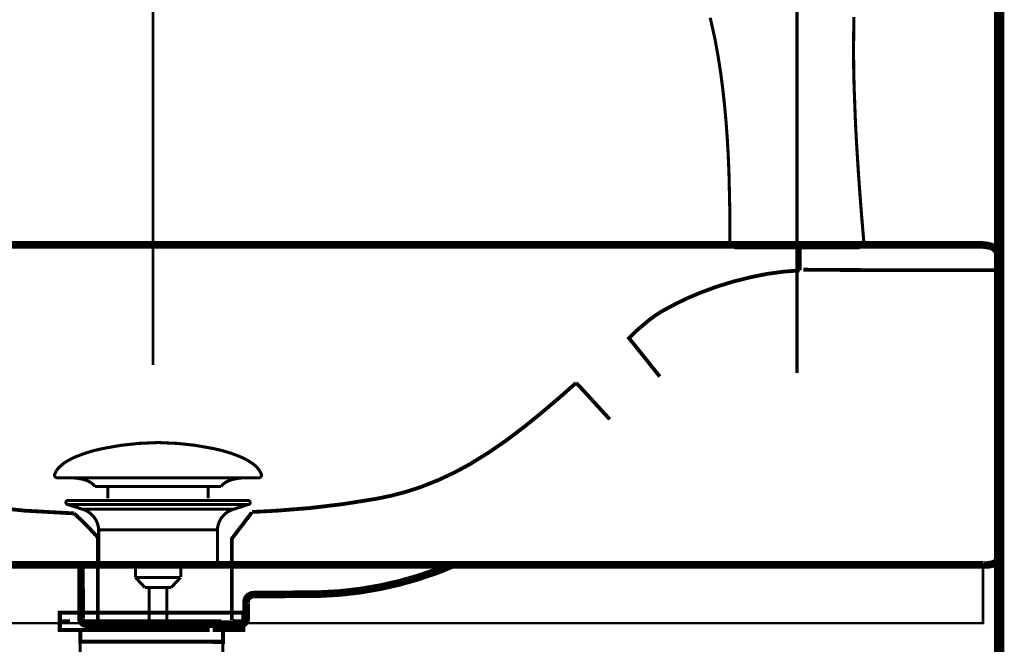
# Model space of a CAD drawing. Extents: x 74 to 486, y -247 to -11.
# Drawn here: x 445 to 478, y -164 to -143 of the extents above; entities that cross this region are included whole.
import ezdxf

# ---------------------------------------------------------------- set-up
doc = ezdxf.new("R2010")
doc.units = 0
doc.linetypes.add('AIGENLINE001', pattern=[1.045, 0.5225, -0.5225])
doc.linetypes.add('AIGENLINE003', pattern=[0.7056, 0.3528, -0.3528])
for name, color, linetype in [('LAYER_17', 7, 'CONTINUOUS'), ('LAYER_18', 7, 'CONTINUOUS'), ('LAYER_2', 7, 'CONTINUOUS'), ('LAYER_38', 7, 'CONTINUOUS'), ('LAYER_39', 7, 'CONTINUOUS'), ('LAYER_5', 7, 'CONTINUOUS')]:
    doc.layers.add(name, color=color, linetype=linetype)

# ---------------------------------------------------------------- blocks, each defined once
blk = doc.blocks.new('AIGNBL02010002')
at = {"layer": 'LAYER_2', "const_width": 0.2611}
for points in [[(426.1373, -161.2608, 0.1299581), (426.186, -161.4986, 0.2901316), (426.4091, -161.6218), (477.4017, -161.6218), (477.5836, -161.6218, 0.1043717), (477.9529, -161.5767, 0.2974558), (478.1211, -161.3357, 0.0408989), (478.1372, -160.919), (478.1372, -160.034), (478.1372, -158.3011), (478.1372, -151.2028, 0.0990594), (478.0909, -150.8988, 0.2380514), (477.8385, -150.6725, 0.0629163), (477.5553, -150.628, 0.0125233), (477.1626, -150.6223), (430.3971, -150.623)], [(454.8139, -162.6233, 0.043405), (456.8811, -162.387, 0.0393373), (458.7925, -161.8478, 0.0145777), (459.3494, -161.6218)], [(452.546, -162.6419, 0.4637631), (452.277, -162.9416)], [(446.6125, -163.4543, 0.4707653), (446.7986, -163.6544)], [(452.0916, -163.6551, 0.4812829), (452.277, -163.4553)]]:
    blk.add_lwpolyline(points, format="xyb", dxfattribs=at)
at = {"layer": 'LAYER_2', "linetype": 'AIGENLINE001', "const_width": 0.1305, "flags": 128}
for points in [[(430.3207, -150.601), (430.3207, -156.6464), (430.3066, -157.1118, 0.4008539), (430.9384, -157.7447), (431.1661, -157.7705, 0.0094143), (440.4878, -159.2324, 0.0012155), (441.3949, -159.3529, 0.0334791), (446.3665, -159.8507, -0.0319888), (447.1117, -160.5967, -0.1872676), (447.1875, -160.7209), (447.1875, -163.5084)], [(471.2863, -150.5782), (471.2908, -151.2028), (471.2863, -151.5036, 0.0458032), (469.6186, -151.7332, 0.0413655), (467.8472, -152.2794, 0.0305817), (466.7364, -152.8082, 0.0493562), (466.1317, -153.1975, 0.0038538), (465.6495, -153.6037), (465.429, -153.8318), (466.4832, -155.1488)], [(464.7637, -156.6185), (463.6905, -155.4451), (463.6065, -155.3693, -0.0152726), (461.8454, -156.8637, -0.0352857), (459.9621, -158.1604, -0.0429514), (458.317, -158.9304, -0.0439764), (456.7277, -159.3529, -0.0291318), (453.3529, -159.7563, -0.0059979), (452.4864, -159.8007), (452.4864, -159.8021), (451.7878, -160.7209), (451.7878, -163.5084)]]:
    blk.add_lwpolyline(points, format="xyb", dxfattribs=at)
blk.add_lwpolyline([(478.1751, -151.497), (474.339, -151.497), (471.4079, -151.4784)], dxfattribs=at)
at = {"layer": 'LAYER_2', "const_width": 0.2611}
for points in [[(446.6067, -161.5605), (446.6125, -163.4543)], [(452.546, -162.6419), (454.8139, -162.6233)], [(452.277, -163.4543), (452.277, -162.9416)], [(447.3556, -163.6551), (446.7989, -163.6551)], [(451.5339, -163.6551), (447.355, -163.6551)], [(451.5339, -163.6551), (452.0916, -163.6551)]]:
    blk.add_lwpolyline(points, dxfattribs=at)
blk = doc.blocks.new('AIGNBL0202035B')
at = {"layer": 'LAYER_2', "const_width": 0.1058}
blk.add_lwpolyline([(469.0377, -150.5782), (469.0377, -150.7284)], dxfattribs=at)
blk = doc.blocks.new('AIGNBL0202035C')
at = {"layer": 'LAYER_2', "const_width": 0.1058}
blk.add_lwpolyline([(473.3496, -150.5782), (473.3496, -150.7284)], dxfattribs=at)
blk = doc.blocks.new('AIGNBL0202035D')
at = {"layer": 'LAYER_2', "const_width": 0.1058}
blk.add_lwpolyline([(473.3496, -150.7284), (469.3016, -150.7284)], dxfattribs=at)
blk = doc.blocks.new('AIGNBL0202035E')
at = {"layer": 'LAYER_2', "const_width": 0.1058}
blk.add_lwpolyline([(469.3016, -150.7284), (469.0377, -150.7284)], dxfattribs=at)
blk = doc.blocks.new('AIGNBL02020437')
at = {"layer": 'LAYER_2', "const_width": 0.1058}
blk.add_lwpolyline([(473.343, -150.5782), (473.3685, -150.5782)], dxfattribs=at)
blk = doc.blocks.new('AIGNBL02020438')
at = {"layer": 'LAYER_2', "const_width": 0.1058}
blk.add_lwpolyline([(469.0191, -150.5782), (469.0429, -150.5782)], dxfattribs=at)
blk = doc.blocks.new('AIGNBL02020447')
at = {"layer": 'LAYER_2', "const_width": 0.1058}
blk.add_lwpolyline([(473.1477, -142.9549), (473.1511, -142.7964)], dxfattribs=at)
blk = doc.blocks.new('AIGNBL02020448')
at = {"layer": 'LAYER_2', "const_width": 0.1058}
blk.add_lwpolyline([(473.1477, -142.9549), (473.1415, -143.3298)], dxfattribs=at)
blk = doc.blocks.new('AIGNBL020204AD')
at = {"layer": 'LAYER_2', "const_width": 0.1058}
blk.add_lwpolyline([(468.8933, -150.5782), (471.1936, -150.5782)], dxfattribs=at)
blk = doc.blocks.new('AIGNBL020204AE')
at = {"layer": 'LAYER_2', "const_width": 0.1058}
blk.add_lwpolyline([(468.6456, -145.2673, 0.0179975), (468.3979, -143.6598)], format="xyb", dxfattribs=at)
blk = doc.blocks.new('AIGNBL020204AF')
at = {"layer": 'LAYER_2', "const_width": 0.1058}
blk.add_lwpolyline([(468.7983, -146.9437, 0.014342), (468.6456, -145.2673)], format="xyb", dxfattribs=at)
blk = doc.blocks.new('AIGNBL020204B0')
at = {"layer": 'LAYER_2', "const_width": 0.1058}
blk.add_lwpolyline([(468.8627, -148.3003, 0.0086374), (468.7983, -146.9437)], format="xyb", dxfattribs=at)
blk = doc.blocks.new('AIGNBL020204B1')
at = {"layer": 'LAYER_2', "const_width": 0.1058}
blk.add_lwpolyline([(468.8871, -149.4407), (468.8627, -148.3003)], dxfattribs=at)
blk = doc.blocks.new('AIGNBL020204B2')
at = {"layer": 'LAYER_2', "const_width": 0.1058}
blk.add_lwpolyline([(468.8933, -150.5782), (468.8871, -149.4407)], dxfattribs=at)
blk = doc.blocks.new('AIGNBL020204B4')
at = {"layer": 'LAYER_2', "const_width": 0.1058}
blk.add_lwpolyline([(468.3432, -143.3925), (468.215, -142.8219)], dxfattribs=at)
blk = doc.blocks.new('AIGNBL020204B5')
at = {"layer": 'LAYER_2', "const_width": 0.1058}
blk.add_lwpolyline([(468.3979, -143.6598), (468.3432, -143.3925)], dxfattribs=at)
blk = doc.blocks.new('AIGNBL020204D5')
at = {"layer": 'LAYER_2', "const_width": 0.1058}
blk.add_lwpolyline([(471.1936, -150.5782), (473.4943, -150.5782)], dxfattribs=at)
blk = doc.blocks.new('AIGNBL020204D6')
at = {"layer": 'LAYER_2', "const_width": 0.1058}
blk.add_lwpolyline([(473.1415, -143.3298, 0.0111415), (473.1553, -145.1708)], format="xyb", dxfattribs=at)
blk = doc.blocks.new('AIGNBL020204D7')
at = {"layer": 'LAYER_2', "const_width": 0.1058}
blk.add_lwpolyline([(473.1553, -145.1708), (473.199, -146.3394)], dxfattribs=at)
blk = doc.blocks.new('AIGNBL020204D8')
at = {"layer": 'LAYER_2', "const_width": 0.1058}
blk.add_lwpolyline([(473.199, -146.3394), (473.2359, -147.0691)], dxfattribs=at)
blk = doc.blocks.new('AIGNBL020204D9')
at = {"layer": 'LAYER_2', "const_width": 0.1058}
blk.add_lwpolyline([(473.2359, -147.0691), (473.3027, -148.1432)], dxfattribs=at)
blk = doc.blocks.new('AIGNBL020204DA')
at = {"layer": 'LAYER_2', "const_width": 0.1058}
blk.add_lwpolyline([(473.3027, -148.1432), (473.354, -148.8539)], dxfattribs=at)
blk = doc.blocks.new('AIGNBL020204DB')
at = {"layer": 'LAYER_2', "const_width": 0.1058}
blk.add_lwpolyline([(473.354, -148.8539), (473.4075, -149.555)], dxfattribs=at)
blk = doc.blocks.new('AIGNBL020204DC')
at = {"layer": 'LAYER_2', "const_width": 0.1058}
blk.add_lwpolyline([(473.4075, -149.5547), (473.4943, -150.5782)], dxfattribs=at)
blk = doc.blocks.new('AIGNBL020204DF')
at = {"layer": 'LAYER_2', "const_width": 0.1058}
blk.add_lwpolyline([(471.1936, -144.5607), (471.1936, -147.4177)], dxfattribs=at)
blk = doc.blocks.new('AIGNBL0201035A')
at = {"layer": 'LAYER_2'}
for name in ['AIGNBL020204B4', 'AIGNBL02020448', 'AIGNBL02020447', 'AIGNBL020204B5', 'AIGNBL020204D6', 'AIGNBL020204AE', 'AIGNBL020204DF', 'AIGNBL020204AF', 'AIGNBL020204D7', 'AIGNBL020204D8', 'AIGNBL020204B0', 'AIGNBL020204D9', 'AIGNBL020204B1', 'AIGNBL020204DA', 'AIGNBL020204DB', 'AIGNBL020204B2', 'AIGNBL020204DC', 'AIGNBL020204AD', 'AIGNBL02020438', 'AIGNBL0202035B', 'AIGNBL0202035E', 'AIGNBL0202035D', 'AIGNBL020204D5', 'AIGNBL02020437', 'AIGNBL0202035C']:
    blk.add_blockref(name, (0, 0), dxfattribs=at)
blk = doc.blocks.new('AIGNBL05010003')
at = {"layer": 'LAYER_5', "linetype": 'AIGENLINE003', "const_width": 0.1058, "flags": 128}
blk.add_lwpolyline([(471.1936, -155.0296), (471.1936, -132.1826)], dxfattribs=at)
blk = doc.blocks.new('AIGNBL1102000F')
at = {"layer": 'LAYER_17', "const_width": 0.1058}
for points in [[(445.7117, -158.4899, -0.0931747), (445.8517, -158.2748, -0.0610063), (446.0857, -158.0842, -0.0434365), (446.4539, -157.8941, -0.0481879), (447.3522, -157.6234, -0.0501283), (449.2083, -157.4195, -0.0009789), (449.2535, -157.4188)], [(452.7951, -158.4899, 0.0931331), (452.6551, -158.2748, 0.060991), (452.4211, -158.0842, 0.0434342), (452.053, -157.8941, 0.0481947), (451.1549, -157.6234, 0.0501376), (449.2984, -157.4195, 0.0009787), (449.2532, -157.4188)], [(445.7117, -158.4899, 0.5978568), (445.8057, -158.627)], [(452.7951, -158.4899, -0.5971611), (452.7014, -158.627)], [(447.089, -158.9288, 0.1043922), (446.9163, -158.7744, 0.0725317), (446.6628, -158.6758, 0.0593), (446.2084, -158.6267)], [(451.4181, -158.9288, -0.1038787), (451.5892, -158.7752, -0.0724823), (451.8403, -158.6768, -0.059608), (452.2907, -158.627)]]:
    blk.add_lwpolyline(points, format="xyb", dxfattribs=at)
for points in [[(452.7011, -158.627), (445.8057, -158.627)], [(447.089, -158.9288), (451.4181, -158.9288)], [(447.532, -159.3336), (447.532, -158.9288)], [(450.9751, -159.3336), (450.9751, -158.9288)], [(452.2814, -158.627), (452.2983, -158.6267)], [(452.7014, -158.627), (452.7011, -158.627)]]:
    blk.add_lwpolyline(points, dxfattribs=at)
blk = doc.blocks.new('AIGNBL1101000E')
at = {"layer": 'LAYER_17', "const_width": 0.1058}
for points in [[(446.163, -159.5479), (446.1574, -159.5475), (446.155, -159.5472), (446.1485, -159.5461), (446.1357, -159.5424), (446.113, -159.5272), (446.0978, -159.5045), (446.0923, -159.4773), (446.0937, -159.4635), (446.0978, -159.4504), (446.113, -159.4273), (446.1357, -159.4125), (446.1485, -159.4084), (446.155, -159.4073), (446.1574, -159.407), (446.163, -159.407)], [(446.6611, -159.7091), (446.1626, -159.5479)], [(446.163, -159.407), (452.3442, -159.407)], [(446.163, -159.5479), (452.3442, -159.5479)], [(451.8456, -159.7091), (452.3442, -159.5479)], [(446.6611, -159.7091)], [(451.8456, -159.7091), (449.2532, -159.7091), (447.9572, -159.7091), (447.3088, -159.7091), (446.8568, -159.7091), (446.6611, -159.7091)], [(447.2147, -161.6921), (447.2147, -160.4136)], [(447.2154, -160.4136), (447.2151, -160.4136), (447.2147, -160.4136)], [(447.2154, -160.4136), (451.292, -160.4136)], [(451.292, -160.4136), (451.292, -161.6921)], [(447.2147, -161.6921), (451.292, -161.6921)], [(448.4791, -162.0511), (448.4791, -161.6921)], [(450.0335, -161.6921), (450.0335, -162.0404)], [(448.4791, -162.0511), (450.0276, -162.0511)], [(448.8005, -162.397), (448.4794, -162.0511)], [(450.0276, -162.0511), (449.7066, -162.3966)], [(449.7066, -162.397), (448.8005, -162.397)], [(448.9514, -163.6779), (448.9514, -162.397)], [(449.5553, -162.397), (449.5553, -163.6779)]]:
    blk.add_lwpolyline(points, dxfattribs=at)
for points in [[(452.3442, -159.407, -0.4142286), (452.4144, -159.4773, -0.4865714), (452.3442, -159.5479)], [(447.2147, -160.4136, 0.3193228), (446.6611, -159.7091)], [(451.8456, -159.7091, 0.3191978), (451.292, -160.4136)]]:
    blk.add_lwpolyline(points, format="xyb", dxfattribs=at)
at = {"layer": 'LAYER_17'}
blk.add_blockref('AIGNBL1102000F', (0, 0), dxfattribs=at)
blk = doc.blocks.new('AIGNBL11020011')
at = {"layer": 'LAYER_17', "const_width": 0.1411}
for points in [[(446.7321, -163.261), (446.0396, -163.261)], [(452.0244, -163.261), (451.332, -163.261)]]:
    blk.add_lwpolyline(points, dxfattribs=at)
blk = doc.blocks.new('AIGNBL11010010')
at = {"layer": 'LAYER_17', "const_width": 0.1411}
for points in [[(446.2346, -163.5614), (445.8818, -163.5614), (445.8818, -163.261), (446.2346, -163.261)], [(446.7321, -163.261), (446.0396, -163.261)], [(446.7321, -163.261), (447.0848, -163.261)], [(446.7321, -163.261), (447.0848, -163.261)], [(447.0339, -163.261), (451.4291, -163.261)], [(447.8635, -163.261), (450.5892, -163.261)], [(447.8635, -163.261), (450.5892, -163.261)], [(450.9785, -163.261), (451.3313, -163.261)], [(450.9785, -163.261), (451.3313, -163.261)], [(452.0244, -163.261), (451.332, -163.261)], [(451.8287, -163.261), (452.1815, -163.261), (452.1815, -163.5614), (451.8287, -163.5614)], [(446.6387, -163.8612), (445.8818, -163.8612), (445.8818, -163.5614), (446.2346, -163.5614)], [(451.0295, -163.5614), (446.6342, -163.5614)], [(447.0339, -163.5614), (451.4291, -163.5614)], [(451.8287, -163.5614), (452.1815, -163.5614), (452.1815, -163.8612), (451.4746, -163.8612)], [(446.9347, -164.2614), (446.5819, -164.2614), (446.5819, -163.8604), (446.9347, -163.8604)], [(451.0295, -163.8612), (446.6342, -163.8612)], [(447.5334, -163.8604), (450.8297, -163.8604)], [(451.1294, -163.8604), (451.4815, -163.8604), (451.4815, -164.2622), (451.1294, -164.2622)], [(451.1294, -164.2614), (446.8805, -164.2614)]]:
    blk.add_lwpolyline(points, dxfattribs=at)
at = {"layer": 'LAYER_17', "const_width": 0.1058}
blk.add_lwpolyline([(446.5833, -164.2614), (451.4828, -164.2614), (451.4828, -166.1618), (446.5833, -166.1618)], close=True, dxfattribs=at)
at = {"layer": 'LAYER_17'}
blk.add_blockref('AIGNBL11020011', (0, 0), dxfattribs=at)

msp = doc.modelspace()

# ---------------------------------------------------------------- linework, layer by layer
at = {"layer": 'LAYER_18', "const_width": 0.0882}
msp.add_lwpolyline([(477.5836, -163.622), (422.5835, -163.622), (422.5835, -161.6218), (477.5836, -161.6218)], close=True, dxfattribs=at)
at = {"layer": 'LAYER_38', "const_width": 0.3528}
msp.add_lwpolyline([(478.1372, -71.3321), (478.1372, -230.5782)], dxfattribs=at)
msp.add_lwpolyline([(478.1372, -71.3321), (478.1372, -230.5782)], dxfattribs=at)
at = {"layer": 'LAYER_39', "linetype": 'AIGENLINE003', "const_width": 0.0882, "flags": 128}
msp.add_lwpolyline([(449.0772, -122.0609), (449.0772, -154.7516)], dxfattribs=at)

# ---------------------------------------------------------------- block references
at = {"layer": 'LAYER_17'}
for name in ['AIGNBL1101000E', 'AIGNBL11010010']:
    msp.add_blockref(name, (0, 0), dxfattribs=at)
at = {"layer": 'LAYER_2'}
for name in ['AIGNBL0201035A', 'AIGNBL02010002']:
    msp.add_blockref(name, (0, 0), dxfattribs=at)
at = {"layer": 'LAYER_5'}
msp.add_blockref('AIGNBL05010003', (0, 0), dxfattribs=at)

doc.saveas('drawing.dxf')
